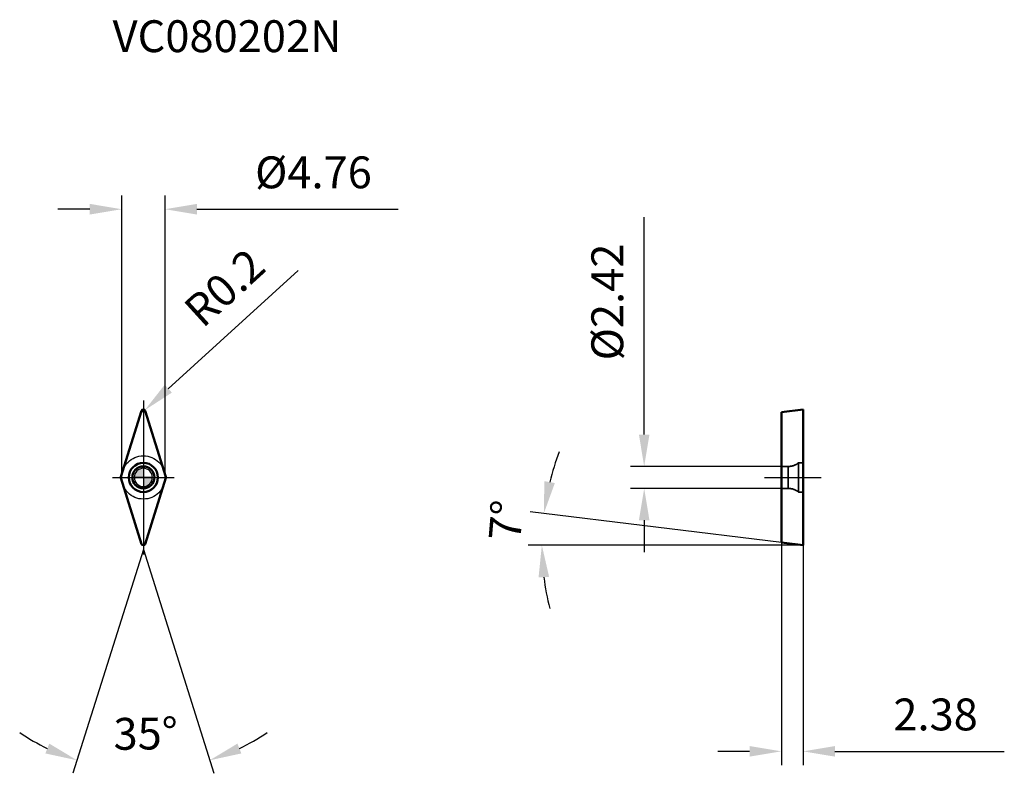
# Model space of a CAD drawing. Units: millimetres. Extents: x -14 to 95, y -32 to 50.
import ezdxf

# ---------------------------------------------------------------- set-up
doc = ezdxf.new("R2010")
doc.units = ezdxf.units.MM
doc.linetypes.add('CENTER2', pattern=[28.575, 19.05, -3.175, 3.175, -3.175])
doc.linetypes.add('DASHED2', pattern=[9.525, 6.35, -3.175])
for name, color, linetype, lineweight in [('1', 4, 'Continuous', 50), ('CUT', 1, 'Continuous', 25), ('SK2', 7, 'Continuous', 25), ('SK4', 2, 'CENTER2', 25), ('SKVIEW1', 4, 'Continuous', 50), ('SKVIEW2', 7, 'Continuous', 25), ('SKVIEW3', 1, 'DASHED2', 35), ('SKVIEW4', 2, 'CENTER2', 25)]:
    doc.layers.add(name, color=color, linetype=linetype, lineweight=lineweight)
doc.layers.add('SK6', color=5, linetype='Continuous')
doc.styles.add('simplex', font='txt.shx', dxfattribs={"height": 3.5})
doc.dimstyles.new('コピー - ISO-25', dxfattribs={"dimscale": 0, "dimtxt": 3.5, "dimasz": 3.5, "dimexe": 1.5, "dimexo": 0, "dimgap": 2.3, "dimtad": 1, "dimdec": 8, "dimdsep": 46, "dimtxsty": 'simplex', "dimcen": 0.09, "dimclrd": 256, "dimclre": 256, "dimclrt": 256, "dimadec": 0, "dimazin": 0, "dimtfac": 1, "dimtofl": 0, "dimtmove": 0, "dimatfit": 3, "dimfxl": 1, "dimtolj": 1, "dimlwd": -1, "dimlwe": -1, "dimarcsym": 0})

# ---------------------------------------------------------------- blocks, each defined once
blk = doc.blocks.new('zero block')
h = blk.add_hatch(color=7)
h.paths.add_polyline_path([(0, 1, 0.414214), (-1, 0), (0, 0)])
h.paths.add_polyline_path([(1, 0), (0, 0), (0, -1, 0.414214)])
at = {"color": 7, "ltscale": 0.2}
for p, q in [((-1, 0), (1, 0)), ((0, -1), (0, 1))]:
    blk.add_line(p, q, dxfattribs=at)
for start, end in [(90, 180), (180, 270), (0, 90), (270, 0)]:
    blk.add_arc((0, 0), 1, start, end, dxfattribs=at)
blk = doc.blocks.new('*D10')
at = {"layer": 'Defpoints', "color": 0}
for p in [(-2.48, -0.06), (2.48, -0.06), (-0.19, -7.31), (0.19, -7.31), (-2.47, -32.05)]:
    blk.add_point(p, dxfattribs=at)
at = {"layer": 'SK2'}
for q in [(-7.75, -32.48), (7.75, -32.48)]:
    blk.add_line((0, -7.91), q, dxfattribs=at)
for start, end in [(235.9518, 244.2259), (295.7741, 304.0482)]:
    blk.add_arc((0, -7.91), 24.26, start, end, dxfattribs=at)
for points in [[(-10.76, -30.3), (-10.33, -29.22), (-7.29, -31.05)], [(10.33, -29.22), (10.76, -30.3), (7.29, -31.05)]]:
    blk.add_solid(points, dxfattribs=at)
at = {"layer": 'SK2', "insert": (0.25, -28.12), "char_height": 3.5, "attachment_point": 5, "rotation": 0.7003, "style": 'simplex'}
blk.add_mtext('\\A1;35%%d', dxfattribs=at)
blk = doc.blocks.new('*D11')
at = {"layer": 'Defpoints', "color": 0}
for p in [(70.07, 1.21), (55, -1.21), (70.07, -1.21)]:
    blk.add_point(p, dxfattribs=at)
at = {"layer": 'SKVIEW2'}
for p, q in [((55, 4.71), (55, 28.56)), ((70.07, 1.21), (53.5, 1.21)), ((70.07, -1.21), (53.5, -1.21)), ((55, -4.71), (55, -8.21))]:
    blk.add_line(p, q, dxfattribs=at)
for points in [[(54.42, 4.71), (55.58, 4.71), (55, 1.21)], [(55.58, -4.71), (54.42, -4.71), (55, -1.21)]]:
    blk.add_solid(points, dxfattribs=at)
at = {"layer": 'SKVIEW2', "insert": (50.95, 19.26), "char_height": 3.5, "attachment_point": 5, "rotation": 90, "style": 'simplex'}
blk.add_mtext('\\A1;%%C2.42', dxfattribs=at)
blk = doc.blocks.new('*D12')
at = {"layer": 'Defpoints', "color": 0}
for p in [(70.07, -7.16), (72.45, -7.45), (72.45, -30.07)]:
    blk.add_point(p, dxfattribs=at)
at = {"layer": 'SKVIEW2'}
for p, q in [((70.07, -7.16), (70.07, -31.57)), ((72.45, -7.45), (72.45, -31.57)), ((66.57, -30.07), (63.07, -30.07)), ((75.95, -30.07), (94.55, -30.07))]:
    blk.add_line(p, q, dxfattribs=at)
for points in [[(66.57, -30.65), (66.57, -29.49), (70.07, -30.07)], [(75.95, -29.49), (75.95, -30.65), (72.45, -30.07)]]:
    blk.add_solid(points, dxfattribs=at)
at = {"layer": 'SKVIEW2', "insert": (87, -26.02), "char_height": 3.5, "attachment_point": 5, "style": 'simplex'}
blk.add_mtext('\\A1;2.38', dxfattribs=at)
blk = doc.blocks.new('*D13')
at = {"layer": 'Defpoints', "color": 0}
for p in [(43.79, -6.28), (70.07, -7.16), (72.45, -7.45), (72.45, -7.45), (72.58, -7.45)]:
    blk.add_point(p, dxfattribs=at)
at = {"layer": 'SKVIEW2'}
for p, q in [((70.07, -7.16), (42.49, -3.77)), ((72.45, -7.45), (42.26, -7.45))]:
    blk.add_line(p, q, dxfattribs=at)
for start, end in [(159.0091, 166.0045), (186.9955, 193.9909)]:
    blk.add_arc((72.45, -7.45), 28.68, start, end, dxfattribs=at)
for points in [[(44.04, -0.41), (45.19, -0.62), (43.98, -3.95)], [(44.56, -10.91), (43.4, -10.98), (43.76, -7.45)]]:
    blk.add_solid(points, dxfattribs=at)
at = {"layer": 'SKVIEW2', "insert": (39.83, -4.71), "char_height": 3.5, "attachment_point": 5, "rotation": 85.2012, "style": 'simplex'}
blk.add_mtext('\\A1;7%%d', dxfattribs=at)
blk = doc.blocks.new('*D14')
at = {"layer": 'Defpoints', "color": 0}
for p in [(0, 7.25), (0.15, 7.38)]:
    blk.add_point(p, dxfattribs=at)
at = {"layer": 'SK2'}
for p, q in [((17, 22.73), (2.74, 9.74)), ((-0.09, 7.25), (0.09, 7.25)), ((0, 7.16), (0, 7.34))]:
    blk.add_line(p, q, dxfattribs=at)
blk.add_solid([(2.34, 10.17), (3.13, 9.31), (0.15, 7.38)], dxfattribs=at)
at = {"layer": 'SK2', "insert": (8.91, 20.84), "char_height": 3.5, "attachment_point": 5, "rotation": 42.317, "style": 'simplex'}
blk.add_mtext('\\A1;R0.2', dxfattribs=at)
blk = doc.blocks.new('*D15')
at = {"layer": 'Defpoints', "color": 0}
for p in [(2.38, 29.44), (-2.38, 0), (2.38, 0)]:
    blk.add_point(p, dxfattribs=at)
at = {"layer": 'SK2'}
for p, q in [((-2.38, 0), (-2.38, 30.94)), ((2.38, 0), (2.38, 30.94)), ((-5.88, 29.44), (-9.38, 29.44)), ((5.88, 29.44), (27.98, 29.44))]:
    blk.add_line(p, q, dxfattribs=at)
for points in [[(-5.88, 28.86), (-5.88, 30.03), (-2.38, 29.44)], [(5.88, 30.03), (5.88, 28.86), (2.38, 29.44)]]:
    blk.add_solid(points, dxfattribs=at)
at = {"layer": 'SK2', "insert": (18.68, 33.49), "char_height": 3.5, "attachment_point": 5, "style": 'simplex'}
blk.add_mtext('\\A1;%%C4.76', dxfattribs=at)

msp = doc.modelspace()

# ---------------------------------------------------------------- linework, layer by layer
at = {"layer": '1'}
for p, q in [((-2.47653688, 0.06014116), (-0.19074339, 7.30975192)), ((0.19074339, 7.30975192), (2.47653688, 0.06014116)), ((-0.19074339, -7.30975192), (-2.47653688, -0.06014116)), ((2.47653688, -0.06014116), (0.19074339, -7.30975192))]:
    msp.add_line(p, q, dxfattribs=at)
for radius in [1.6, 1.21]:
    msp.add_circle((0, 0), radius, dxfattribs=at)
for centre, start, end in [((0, 7.24961076), 17.4999999987, 162.5), ((-2.28579349, 0), 162.5, 197.5000000013), ((2.28579349, 0), 342.5, 17.5000000013), ((0, -7.24961076), 197.4999999987, 342.5)]:
    msp.add_arc(centre, 0.2, start, end, dxfattribs=at)
at = {"layer": 'CUT'}
for p, q in [((-2.47653688, 0.06014116), (-0.19074339, 7.30975192)), ((0.19074339, 7.30975192), (2.47653688, 0.06014116)), ((-0.19074339, -7.30975192), (-2.47653688, -0.06014116)), ((2.47653688, -0.06014116), (0.19074339, -7.30975192))]:
    msp.add_line(p, q, dxfattribs=at)
for centre, start, end in [((0, 7.24961076), 17.4999999987, 162.5), ((-2.28579349, 0), 162.5, 197.5000000013), ((2.28579349, 0), 342.5, 17.5000000013), ((0, -7.24961076), 197.4999999987, 342.5)]:
    msp.add_arc(centre, 0.2, start, end, dxfattribs=at)
at = {"layer": 'SK4'}
for p, q in [((0, 8.44961076), (0, -8.44961076)), ((-3.38, 0), (3.38, 0))]:
    msp.add_line(p, q, dxfattribs=at)
msp.add_circle((0, 0), 2.38, dxfattribs=at)
at = {"layer": 'SKVIEW1'}
for p, q in [((70.06835254, 7.15738351), (72.44835254, 7.44961076)), ((70.06835254, 7.15738351), (70.06835254, -7.15738351)), ((72.44835254, -7.44961076), (72.44835254, 7.44961076)), ((72.44835254, -7.44961076), (70.06835254, -7.15738351))]:
    msp.add_line(p, q, dxfattribs=at)
at = {"layer": 'SKVIEW3'}
for p, q in [((70.82946917, 1.21), (70.06835254, 1.21)), ((70.82946917, 1.21), (70.82946917, -1.21)), ((71.94835254, 1.6), (71.94835254, -1.6)), ((72.44835254, 1.6), (71.94835254, 1.6)), ((70.82946917, -1.21), (70.06835254, -1.21)), ((72.44835254, -1.6), (71.94835254, -1.6))]:
    msp.add_line(p, q, dxfattribs=at)
for centre, start, end in [((70.82946917, 3.01), 270, 308.4332063408), ((70.82946917, -3.01), 51.5667936592, 90)]:
    msp.add_arc(centre, 1.8, start, end, dxfattribs=at)
at = {"layer": 'SKVIEW4'}
msp.add_line((68.21588497, 0), (74.44835254, 0), dxfattribs=at)

# ---------------------------------------------------------------- block references
at = {"rotation": 180}
msp.add_blockref('zero block', (0, 0), dxfattribs=at)

# ---------------------------------------------------------------- texts
at = {"layer": 'SK6', "style": 'simplex'}
msp.add_text('VC080202N', height=3.5, dxfattribs=at).set_placement((-3.38, 46.68607382))

# ---------------------------------------------------------------- dimensions: what is measured, and where the dimension line sits
at = {"layer": 'SK2'}
dim = msp.add_linear_dim(base=(2.38, 29.44203709), p1=(-2.38, 0), p2=(2.38, 0), text='%%C<>', dimstyle='コピー - ISO-25', override={"dimscale": 1, "dimdec": 2}, dxfattribs=at)
dim.commit()
dim.dimension.update_dxf_attribs({"geometry": '*D15', "text_midpoint": (18.68, 33.49203709)})
dim = msp.add_radius_dim(center=(0, 7.24961076), mpoint=(0.14788628, 7.38425714), dimstyle='コピー - ISO-25', override={"dimscale": 1, "dimdec": 1}, dxfattribs=at)
dim.commit()
dim.dimension.update_dxf_attribs({"geometry": '*D14', "text_midpoint": (11.63614524, 17.84400001), "dimtype": 164})
dim = msp.add_angular_dim_2l(base=(-2.46542774, -32.04674642), line1=((-0.19074339, -7.30975192), (-2.47653688, -0.06014116)), line2=((2.47653688, -0.06014116), (0.19074339, -7.30975192)), dimstyle='コピー - ISO-25', override={"dimscale": 1}, dxfattribs=at)
dim.commit()
dim.dimension.update_dxf_attribs({"geometry": '*D10', "text_midpoint": (0.29648698, -32.17054665), "dimtype": 162})
at = {"layer": 'SKVIEW2'}
dim = msp.add_linear_dim(base=(55, -1.21), p1=(70.06835254, 1.21), p2=(70.06835254, -1.21), angle=90, text='%%C<>', dimstyle='コピー - ISO-25', override={"dimscale": 1, "dimdec": 2, "dimtxsty": 'simplex'}, dxfattribs=at)
dim.commit()
dim.dimension.update_dxf_attribs({"geometry": '*D11', "text_midpoint": (55, 19.26), "dimtype": 160})
dim = msp.add_angular_dim_2l(base=(43.78783932, -6.28178434), line1=((72.44835254, -7.44961076), (70.06835254, -7.15738351)), line2=((72.44835254, -7.44961076), (72.57834467, -7.44961076)), dimstyle='コピー - ISO-25', override={"dimscale": 1}, dxfattribs=at)
dim.commit()
dim.dimension.update_dxf_attribs({"geometry": '*D13', "text_midpoint": (43.86460777, -5.04995002), "dimtype": 162})
dim = msp.add_linear_dim(base=(72.44835254, -30.06961076), p1=(70.06835254, -7.15738351), p2=(72.44835254, -7.44961076), dimstyle='コピー - ISO-25', override={"dimscale": 1, "dimdec": 2}, dxfattribs=at)
dim.commit()
dim.dimension.update_dxf_attribs({"geometry": '*D12', "text_midpoint": (86.99835254, -26.01961076)})

doc.saveas('drawing.dxf')
